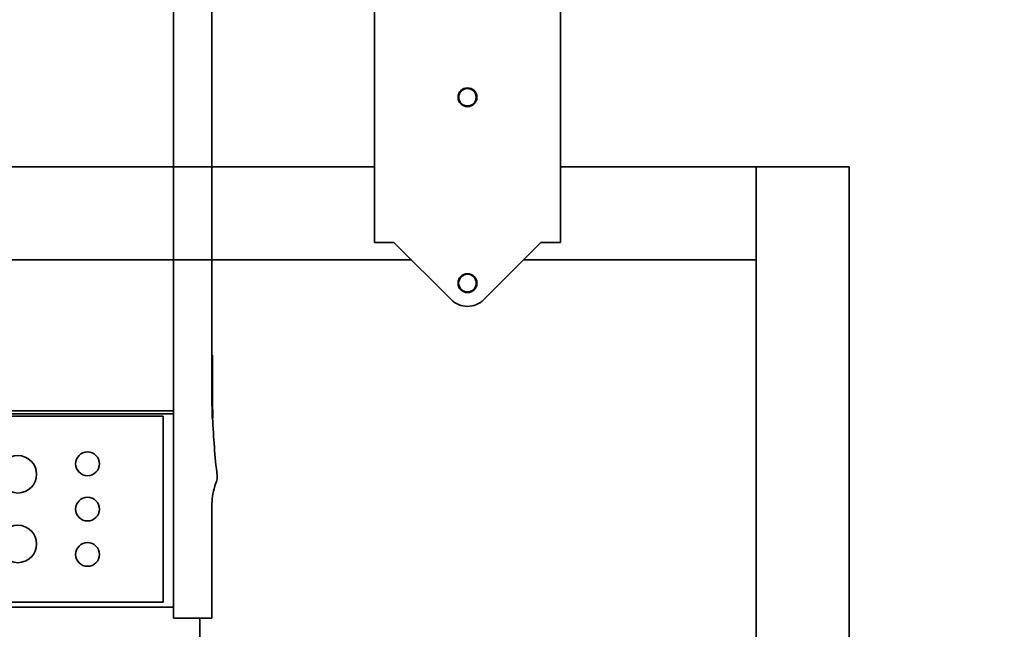
# Model space of a CAD drawing. Extents: x 789 to 2904, y -1572 to 1679.
# Drawn here: x 2451 to 2472, y -1419 to -1406 of the extents above; entities that cross this region are included whole.
import ezdxf

# ---------------------------------------------------------------- set-up
doc = ezdxf.new("R2010")
doc.units = 0
doc.header["$MEASUREMENT"] = 0
doc.layers.get('Defpoints').update_dxf_attribs({"linetype": 'CONTINUOUS'})
doc.layers.add('Dimension', color=1, linetype='CONTINUOUS')
doc.layers.add('Preliminary', color=7, linetype='CONTINUOUS')
doc.layers.add('Visible Edges(Pearson)', color=7, linetype='CONTINUOUS', lineweight=35)
doc.styles.add('CONVERTER_1', font='simplex.shx', dxfattribs={"width": 0.95})
doc.styles.add('Text1', font='arial.ttf', dxfattribs={"width": 0.95})
doc.dimstyles.new('ACAD DIMS$0', dxfattribs={"dimtxt": 3, "dimasz": 1.5, "dimexe": 1.5, "dimexo": 1.5, "dimgap": 0.09, "dimtad": 0, "dimtih": 1, "dimtoh": 1, "dimdec": 3, "dimzin": 12, "dimdsep": 46, "dimlunit": 4, "dimtxsty": 'CONVERTER_1', "dimcen": 0.09, "dimclrd": 1, "dimclre": 1, "dimclrt": 256, "dimadec": 0, "dimazin": 0, "dimtfac": 1, "dimtdec": 3, "dimtofl": 0, "dimtmove": 0, "dimatfit": 3, "dimfxl": 1, "dimfrac": 2, "dimtolj": 1, "dimtzin": 0, "dimarcsym": 0})

# ---------------------------------------------------------------- blocks, each defined once
blk = doc.blocks.new('*D43')
at = {"layer": 'Defpoints', "color": 0, "transparency": 16777216}
for p in [(2457.238, -1390.24), (2497.144, -1390.24), (2413.669, -1453.346)]:
    blk.add_point(p, dxfattribs=at)
at = {"layer": 'Dimension', "color": 1, "linetype": 'ByBlock', "lineweight": -2, "transparency": 16777216}
for p, q in [((2458.739, -1390.24), (2498.644, -1390.24)), ((2497.144, -1391.741), (2497.144, -1422.735)), ((2497.144, -1451.845), (2497.144, -1426.552)), ((2415.169, -1453.346), (2498.644, -1453.346))]:
    blk.add_line(p, q, dxfattribs=at)
at = {"layer": 'Dimension', "color": 1, "transparency": 16777216}
for points in [[(2496.894, -1391.741), (2497.394, -1391.741), (2497.144, -1390.24)], [(2496.894, -1451.845), (2497.394, -1451.845), (2497.144, -1453.346)]]:
    blk.add_solid(points, dxfattribs=at)
at = {"layer": 'Dimension', "color": 7, "transparency": 16777216, "attachment_point": 5, "style": 'Text1'}
for s, insert, char_height in [('\\A1;5\'-3"', (2497.144, -1423.787), 1.5005), ('\\A1;[1603mm]', (2497.144, -1425.695), 1.50045)]:
    blk.add_mtext(s, dxfattribs=dict(at, insert=insert, char_height=char_height))
blk = doc.blocks.new('RH GLUE TANK')
at = {"layer": 'Visible Edges(Pearson)'}
for p, q in [((3052.283, -1753.821), (3052.283, -1770.544)), ((3053.11, -1753.821), (3053.11, -1765.544)), ((3053.12, -1764.879), (3053.11, -1764.879)), ((3053.12, -1764.879), (3053.12, -1765.544)), ((3053.121, -1765.722), (3053.121, -1765.722)), ((3053.121, -1765.722), (3053.121, -1765.722)), ((3053.121, -1765.722), (3053.121, -1765.722)), ((3053.121, -1765.722), (3053.121, -1765.722)), ((3053.121, -1765.722), (3053.121, -1765.722)), ((3053.121, -1765.722), (3053.121, -1765.722)), ((3053.121, -1765.722), (3053.121, -1765.722)), ((3053.121, -1765.722), (3053.121, -1765.722)), ((3053.121, -1765.732), (3053.121, -1765.732)), ((3053.121, -1765.732), (3053.121, -1765.732)), ((3053.121, -1765.732), (3053.121, -1765.732)), ((3053.121, -1765.732), (3053.121, -1765.732)), ((3053.121, -1765.737), (3053.121, -1765.737)), ((3053.122, -1765.825), (3053.122, -1765.825)), ((3053.122, -1765.855), (3053.122, -1765.855)), ((3053.122, -1765.863), (3053.122, -1765.863)), ((3053.122, -1765.866), (3053.122, -1765.866)), ((3053.122, -1765.866), (3053.122, -1765.867)), ((3053.122, -1765.867), (3053.122, -1765.867)), ((3053.122, -1765.869), (3053.122, -1765.869)), ((3053.122, -1765.869), (3053.122, -1765.869)), ((3053.123, -1765.893), (3053.122, -1765.893)), ((3053.123, -1765.893), (3053.123, -1765.893)), ((3052.283, -1766.081), (3040.477, -1766.081)), ((3053.125, -1766.049), (3053.125, -1766.049)), ((3053.125, -1766.049), (3053.125, -1766.049)), ((3053.125, -1766.096), (3053.125, -1766.096)), ((3053.125, -1766.099), (3053.125, -1766.099)), ((3053.126, -1766.08), (3053.126, -1766.08)), ((3053.126, -1766.084), (3053.126, -1766.084)), ((3053.127, -1766.099), (3053.126, -1766.099)), ((3040.477, -1766.144), (3052.283, -1766.144)), ((3052.057, -1766.195), (3044.307, -1766.195)), ((3052.057, -1770.195), (3052.057, -1766.195)), ((3053.124, -1766.226), (3053.114, -1766.226)), ((3053.127, -1766.235), (3053.117, -1766.235)), ((3053.128, -1766.235), (3053.118, -1766.235)), ((3053.124, -1766.226), (3053.125, -1766.226)), ((3053.125, -1766.226), (3053.125, -1766.226)), ((3053.125, -1766.226), (3053.126, -1766.226)), ((3053.126, -1766.226), (3053.126, -1766.226)), ((3053.126, -1766.226), (3053.126, -1766.226)), ((3053.127, -1766.226), (3053.127, -1766.226)), ((3053.127, -1766.226), (3053.128, -1766.226)), ((3053.127, -1766.235), (3053.127, -1766.235)), ((3053.128, -1766.226), (3053.129, -1766.226)), ((3053.128, -1766.226), (3053.128, -1766.226)), ((3053.128, -1766.235), (3053.128, -1766.235)), ((3053.129, -1766.235), (3053.128, -1766.235)), ((3053.13, -1766.235), (3053.129, -1766.235)), ((3053.129, -1766.235), (3053.129, -1766.235)), ((3053.13, -1766.226), (3053.13, -1766.226)), ((3053.13, -1766.226), (3053.131, -1766.226)), ((3053.13, -1766.235), (3053.13, -1766.235)), ((3053.131, -1766.226), (3053.131, -1766.226)), ((3053.131, -1766.226), (3053.131, -1766.226)), ((3053.11, -1768.046), (3053.11, -1770.544)), ((3040.477, -1770.305), (3052.283, -1770.305)), ((3052.283, -1770.305), (3040.597, -1770.305)), ((3044.307, -1770.195), (3052.057, -1770.195)), ((3052.86, -1770.544), (3052.283, -1770.544)), ((3052.847, -1773.345), (3052.847, -1770.544)), ((3052.86, -1770.544), (3053.11, -1770.544))]:
    blk.add_line(p, q, dxfattribs=at)
for centre, radius in [((3050.432, -1767.22), 0.255), ((3048.932, -1767.445), 0.403), ((3050.432, -1768.195), 0.255), ((3048.932, -1768.945), 0.403), ((3050.432, -1769.17), 0.255)]:
    blk.add_circle(centre, radius, dxfattribs=at)
blk.add_arc((3052.975, -1767.507), 0.25, 338.2131, 6.6933, dxfattribs=at)
for centre, major_axis, ratio, start_param, end_param in [((3086.008, -1765.54), (-32.888, 0), 0.977965, 0.00596, 0.007857), ((3053.122, -1765.874), (0.001, -0.0833), 0.003196, 4.596119, 4.948604)]:
    blk.add_ellipse(centre, major_axis=major_axis, ratio=ratio, start_param=start_param, end_param=end_param, dxfattribs=at)
for points, knots in [([(3053.111, -1765.9), (3053.111, -1765.867), (3053.111, -1765.834), (3053.111, -1765.803), (3053.111, -1765.771), (3053.11, -1765.74), (3053.11, -1765.71), (3053.11, -1765.68), (3053.11, -1765.651), (3053.11, -1765.623), (3053.11, -1765.596), (3053.11, -1765.569), (3053.11, -1765.544)], [0, 0, 0, 0, 0.002459611, 0.002459611, 0.002459611, 0.004919222, 0.004919222, 0.004919222, 0.007378832, 0.007378832, 0.007378832, 0.009838443, 0.009838443, 0.009838443, 0.009838443]), ([(3053.12, -1765.544), (3053.12, -1765.579), (3053.12, -1765.615), (3053.12, -1765.686), (3053.121, -1765.721), (3053.121, -1765.757)], [-0.5523444, -0.5523444, -0.5523444, -0.5523444, -0.2761727, -0.2761727, -0.000001, -0.000001, -0.000001, -0.000001]), ([(3053.12, -1765.544), (3053.12, -1765.594), (3053.12, -1765.65), (3053.121, -1765.771), (3053.121, -1765.834), (3053.121, -1765.9)], [0, 0, 0, 0, 0.4969878, 0.4969878, 0.9970768, 0.9970768, 0.9970768, 0.9970768]), ([(3053.121, -1765.9), (3053.121, -1765.867), (3053.121, -1765.834), (3053.121, -1765.803), (3053.121, -1765.787), (3053.121, -1765.771), (3053.121, -1765.756), (3053.121, -1765.74), (3053.12, -1765.725), (3053.12, -1765.71), (3053.12, -1765.679), (3053.12, -1765.65), (3053.12, -1765.623), (3053.12, -1765.595), (3053.12, -1765.569), (3053.12, -1765.544)], [0, 0, 0, 0, 0.002464058, 0.002464058, 0.002464058, 0.003696087, 0.003696087, 0.003696087, 0.004928115, 0.004928115, 0.004928115, 0.007392173, 0.007392173, 0.007392173, 0.009856231, 0.009856231, 0.009856231, 0.009856231]), ([(3053.114, -1766.226), (3053.114, -1766.202), (3053.113, -1766.178), (3053.113, -1766.152), (3053.113, -1766.126), (3053.113, -1766.099), (3053.112, -1766.072), (3053.112, -1766.058), (3053.112, -1766.044), (3053.112, -1766.03), (3053.112, -1766.016), (3053.112, -1766.001), (3053.112, -1765.987), (3053.111, -1765.958), (3053.111, -1765.929), (3053.111, -1765.9)], [0, 0, 0, 0, 0.002248292, 0.002248292, 0.002248292, 0.004496584, 0.004496584, 0.004496584, 0.005620729, 0.005620729, 0.005620729, 0.006744875, 0.006744875, 0.006744875, 0.008993167, 0.008993167, 0.008993167, 0.008993167]), ([(3053.121, -1765.722), (3053.121, -1765.722), (3053.121, -1765.723), (3053.121, -1765.726), (3053.121, -1765.728), (3053.121, -1765.731), (3053.121, -1765.737), (3053.121, -1765.739), (3053.121, -1765.743), (3053.121, -1765.746), (3053.121, -1765.75), (3053.121, -1765.754), (3053.121, -1765.758), (3053.121, -1765.767), (3053.121, -1765.778), (3053.121, -1765.79), (3053.121, -1765.802), (3053.121, -1765.816), (3053.121, -1765.83), (3053.121, -1765.845), (3053.121, -1765.86), (3053.122, -1765.875), (3053.122, -1765.905), (3053.122, -1765.938), (3053.123, -1765.97)], [0.000062973, 0.000062973, 0.000062973, 0.000062973, 0.001238028, 0.001238028, 0.001238028, 0.002476056, 0.002476056, 0.002476056, 0.00309507, 0.00309507, 0.00309507, 0.003714084, 0.003714084, 0.003714084, 0.004952111, 0.004952111, 0.004952111, 0.006190139, 0.006190139, 0.006190139, 0.007428167, 0.007428167, 0.007428167, 0.009904223, 0.009904223, 0.009904223, 0.009904223]), ([(3053.121, -1765.763), (3053.121, -1765.755), (3053.121, -1765.749), (3053.121, -1765.737), (3053.121, -1765.733), (3053.121, -1765.724), (3053.121, -1765.722), (3053.121, -1765.722)], [0, 0, 0, 0, 0.0849457, 0.0849457, 0.1798594, 0.1798594, 0.3571107, 0.3571107, 0.3571107, 0.3571107]), ([(3053.122, -1765.867), (3053.122, -1765.843), (3053.121, -1765.819), (3053.121, -1765.771), (3053.121, -1765.747), (3053.121, -1765.722)], [-0.3751987, -0.3751987, -0.3751987, -0.3751987, -0.1875998, -0.1875998, -0.000001, -0.000001, -0.000001, -0.000001]), ([(3053.121, -1765.722), (3053.121, -1765.729), (3053.121, -1765.737), (3053.121, -1765.749), (3053.121, -1765.754), (3053.121, -1765.761), (3053.121, -1765.768), (3053.121, -1765.776), (3053.121, -1765.784), (3053.121, -1765.793)], [0, 0, 0, 0, 0.001564535, 0.001564535, 0.001564535, 0.002346802, 0.002346802, 0.002346802, 0.00312907, 0.00312907, 0.00312907, 0.00312907]), ([(3053.121, -1765.722), (3053.121, -1765.722), (3053.121, -1765.724), (3053.121, -1765.728), (3053.121, -1765.73), (3053.121, -1765.733), (3053.121, -1765.736), (3053.121, -1765.739), (3053.121, -1765.743), (3053.121, -1765.747), (3053.121, -1765.751), (3053.121, -1765.756), (3053.121, -1765.761), (3053.121, -1765.766), (3053.121, -1765.771), (3053.121, -1765.777), (3053.121, -1765.788), (3053.121, -1765.801), (3053.121, -1765.814)], [0.000023489, 0.000023489, 0.000023489, 0.000023489, 0.001133142, 0.001133142, 0.001133142, 0.001699713, 0.001699713, 0.001699713, 0.002266284, 0.002266284, 0.002266284, 0.002832855, 0.002832855, 0.002832855, 0.003399426, 0.003399426, 0.003399426, 0.004532568, 0.004532568, 0.004532568, 0.004532568]), ([(3053.121, -1765.757), (3053.121, -1765.75), (3053.121, -1765.745), (3053.121, -1765.74), (3053.121, -1765.736), (3053.121, -1765.732), (3053.121, -1765.729), (3053.121, -1765.727), (3053.121, -1765.725), (3053.121, -1765.724), (3053.121, -1765.723), (3053.121, -1765.722), (3053.121, -1765.722)], [0, 0, 0, 0, 0.000630811, 0.000630811, 0.000630811, 0.001261622, 0.001261622, 0.001261622, 0.001892433, 0.001892433, 0.001892433, 0.002520078, 0.002520078, 0.002520078, 0.002520078]), ([(3053.121, -1765.722), (3053.121, -1765.722), (3053.121, -1765.724), (3053.121, -1765.732), (3053.121, -1765.737), (3053.121, -1765.756), (3053.121, -1765.771), (3053.122, -1765.81), (3053.122, -1765.833), (3053.123, -1765.892), (3053.123, -1765.931), (3053.124, -1765.97)], [0.00615, 0.00615, 0.00615, 0.00615, 0.1651059, 0.1651059, 0.3056069, 0.3056069, 0.502753, 0.502753, 0.7050128, 0.7050128, 0.994915, 0.994915, 0.994915, 0.994915]), ([(3053.121, -1765.763), (3053.121, -1765.755), (3053.121, -1765.749), (3053.121, -1765.737), (3053.121, -1765.733), (3053.121, -1765.724), (3053.121, -1765.722), (3053.121, -1765.722)], [0, 0, 0, 0, 0.085128, 0.085128, 0.180131, 0.180131, 0.3576248, 0.3576248, 0.3576248, 0.3576248]), ([(3053.122, -1765.816), (3053.122, -1765.808), (3053.122, -1765.8), (3053.121, -1765.785), (3053.121, -1765.778), (3053.121, -1765.761), (3053.121, -1765.753), (3053.121, -1765.738), (3053.121, -1765.732), (3053.121, -1765.724), (3053.121, -1765.723), (3053.121, -1765.722)], [0, 0, 0, 0, 0.0618805, 0.0618805, 0.1193087, 0.1193087, 0.207237, 0.207237, 0.3056553, 0.3056553, 0.4127779, 0.4127779, 0.4127779, 0.4127779]), ([(3053.121, -1765.722), (3053.121, -1765.722), (3053.121, -1765.723), (3053.121, -1765.726), (3053.121, -1765.728), (3053.121, -1765.732), (3053.121, -1765.737)], [0, 0, 0, 0, 0.000943122, 0.000943122, 0.000943122, 0.001886243, 0.001886243, 0.001886243, 0.001886243]), ([(3053.121, -1765.749), (3053.121, -1765.739), (3053.121, -1765.732), (3053.121, -1765.724), (3053.121, -1765.723), (3053.121, -1765.722)], [0, 0, 0, 0, 0.1391407, 0.1391407, 0.2771298, 0.2771298, 0.2771298, 0.2771298]), ([(3053.121, -1765.722), (3053.121, -1765.722), (3053.121, -1765.725), (3053.121, -1765.734), (3053.121, -1765.742), (3053.121, -1765.765), (3053.121, -1765.779), (3053.121, -1765.807), (3053.122, -1765.817), (3053.122, -1765.84), (3053.122, -1765.852), (3053.122, -1765.865)], [0.0015613, 0.0015613, 0.0015613, 0.0015613, 0.1773748, 0.1773748, 0.3628513, 0.3628513, 0.5413957, 0.5413957, 0.6333048, 0.6333048, 0.7314488, 0.7314488, 0.7314488, 0.7314488]), ([(3053.121, -1765.737), (3053.121, -1765.739), (3053.121, -1765.741), (3053.121, -1765.747), (3053.121, -1765.751), (3053.121, -1765.754)], [0, 0, 0, 0, 0.04304875, 0.04304875, 0.08763972, 0.08763972, 0.08763972, 0.08763972]), ([(3053.122, -1765.837), (3053.122, -1765.828), (3053.122, -1765.82), (3053.122, -1765.811), (3053.121, -1765.803), (3053.121, -1765.794), (3053.121, -1765.787), (3053.121, -1765.779), (3053.121, -1765.772), (3053.121, -1765.765), (3053.121, -1765.759), (3053.121, -1765.754), (3053.121, -1765.749)], [0, 0, 0, 0, 0.000660331, 0.000660331, 0.000660331, 0.001320662, 0.001320662, 0.001320662, 0.001980993, 0.001980993, 0.001980993, 0.002641324, 0.002641324, 0.002641324, 0.002641324]), ([(3053.122, -1765.866), (3053.122, -1765.847), (3053.121, -1765.828), (3053.121, -1765.81), (3053.121, -1765.802), (3053.121, -1765.793), (3053.121, -1765.785), (3053.121, -1765.777), (3053.121, -1765.769), (3053.121, -1765.763)], [0, 0, 0, 0, 0.001430088, 0.001430088, 0.001430088, 0.002145133, 0.002145133, 0.002145133, 0.002860177, 0.002860177, 0.002860177, 0.002860177]), ([(3053.122, -1765.866), (3053.122, -1765.847), (3053.122, -1765.828), (3053.122, -1765.802), (3053.121, -1765.793), (3053.121, -1765.777), (3053.121, -1765.769), (3053.121, -1765.763)], [0, 0, 0, 0, 0.1417545, 0.1417545, 0.212766, 0.212766, 0.2849731, 0.2849731, 0.2849731, 0.2849731]), ([(3053.121, -1765.814), (3053.122, -1765.838), (3053.122, -1765.865), (3053.122, -1765.92), (3053.123, -1765.948), (3053.123, -1765.973)], [0, 0, 0, 0, 0.2100344, 0.2100344, 0.4357431, 0.4357431, 0.4357431, 0.4357431]), ([(3053.122, -1765.869), (3053.122, -1765.859), (3053.122, -1765.853), (3053.121, -1765.845), (3053.121, -1765.843), (3053.121, -1765.84), (3053.121, -1765.839), (3053.121, -1765.837), (3053.121, -1765.836), (3053.121, -1765.834), (3053.121, -1765.834), (3053.121, -1765.833)], [0, 0, 0, 0, 0.0699559, 0.0699559, 0.10458, 0.10458, 0.1361283, 0.1361283, 0.1677205, 0.1677205, 0.2309523, 0.2309523, 0.2309523, 0.2309523]), ([(3053.121, -1765.833), (3053.121, -1765.833), (3053.121, -1765.833), (3053.121, -1765.835), (3053.121, -1765.836), (3053.121, -1765.837), (3053.121, -1765.84), (3053.121, -1765.843), (3053.121, -1765.846), (3053.121, -1765.85), (3053.122, -1765.854), (3053.122, -1765.858), (3053.122, -1765.862)], [0, 0, 0, 0, 0.000371625, 0.000371625, 0.000371625, 0.00074325, 0.00074325, 0.00074325, 0.001114875, 0.001114875, 0.001114875, 0.0014865, 0.0014865, 0.0014865, 0.0014865]), ([(3053.121, -1765.9), (3053.121, -1765.929), (3053.121, -1765.959), (3053.122, -1765.988), (3053.122, -1766.002), (3053.122, -1766.017), (3053.122, -1766.031), (3053.122, -1766.045), (3053.122, -1766.059), (3053.122, -1766.072), (3053.123, -1766.1), (3053.123, -1766.126), (3053.123, -1766.152), (3053.123, -1766.178), (3053.124, -1766.202), (3053.124, -1766.226)], [0, 0, 0, 0, 0.002246165, 0.002246165, 0.002246165, 0.003369247, 0.003369247, 0.003369247, 0.00449233, 0.00449233, 0.00449233, 0.006738495, 0.006738495, 0.006738495, 0.00898466, 0.00898466, 0.00898466, 0.00898466]), ([(3053.125, -1766.226), (3053.124, -1766.202), (3053.124, -1766.178), (3053.124, -1766.152), (3053.123, -1766.126), (3053.123, -1766.1), (3053.123, -1766.072), (3053.123, -1766.058), (3053.122, -1766.044), (3053.122, -1766.03), (3053.122, -1766.016), (3053.122, -1766.001), (3053.122, -1765.987), (3053.122, -1765.958), (3053.121, -1765.929), (3053.121, -1765.9)], [0, 0, 0, 0, 0.002251099, 0.002251099, 0.002251099, 0.004502197, 0.004502197, 0.004502197, 0.005627747, 0.005627747, 0.005627747, 0.006753296, 0.006753296, 0.006753296, 0.009004395, 0.009004395, 0.009004395, 0.009004395]), ([(3053.122, -1765.859), (3053.122, -1765.856), (3053.122, -1765.854), (3053.122, -1765.851), (3053.122, -1765.849), (3053.122, -1765.846), (3053.122, -1765.844), (3053.122, -1765.839), (3053.122, -1765.835), (3053.122, -1765.832), (3053.122, -1765.829), (3053.122, -1765.826), (3053.122, -1765.825), (3053.122, -1765.823), (3053.122, -1765.822), (3053.122, -1765.822)], [0, 0, 0, 0, 0.000203671, 0.000203671, 0.000203671, 0.000407342, 0.000407342, 0.000407342, 0.000814683, 0.000814683, 0.000814683, 0.001222025, 0.001222025, 0.001222025, 0.001629366, 0.001629366, 0.001629366, 0.001629366]), ([(3053.122, -1765.822), (3053.122, -1765.822), (3053.122, -1765.822), (3053.122, -1765.823), (3053.122, -1765.823), (3053.122, -1765.823), (3053.122, -1765.824), (3053.122, -1765.824), (3053.122, -1765.824), (3053.122, -1765.825)], [0, 0, 0, 0, 0.0001290097, 0.0001290097, 0.0001290097, 0.0002695358, 0.0002695358, 0.0002695358, 0.0004107161, 0.0004107161, 0.0004107161, 0.0004107161]), ([(3053.122, -1765.825), (3053.122, -1765.826), (3053.122, -1765.828), (3053.122, -1765.832), (3053.122, -1765.834), (3053.122, -1765.84), (3053.122, -1765.843), (3053.122, -1765.85), (3053.122, -1765.854), (3053.122, -1765.857)], [0, 0, 0, 0, 0.0300846, 0.0300846, 0.0584698, 0.0584698, 0.088001, 0.088001, 0.1174235, 0.1174235, 0.1174235, 0.1174235]), ([(3053.122, -1765.863), (3053.122, -1765.858), (3053.122, -1765.853), (3053.122, -1765.845), (3053.122, -1765.842), (3053.122, -1765.838), (3053.122, -1765.837), (3053.122, -1765.834), (3053.122, -1765.833), (3053.122, -1765.831), (3053.122, -1765.831), (3053.122, -1765.83)], [0, 0, 0, 0, 0.0373391, 0.0373391, 0.075207, 0.075207, 0.1032505, 0.1032505, 0.1287906, 0.1287906, 0.1897318, 0.1897318, 0.1897318, 0.1897318]), ([(3053.122, -1765.83), (3053.122, -1765.83), (3053.122, -1765.831), (3053.122, -1765.834), (3053.122, -1765.837), (3053.122, -1765.846), (3053.122, -1765.855), (3053.122, -1765.866)], [0, 0, 0, 0, 0.0465546, 0.0465546, 0.0939221, 0.0939221, 0.1734725, 0.1734725, 0.1734725, 0.1734725]), ([(3053.123, -1765.893), (3053.123, -1765.875), (3053.122, -1765.861), (3053.122, -1765.846), (3053.122, -1765.842), (3053.122, -1765.835), (3053.122, -1765.833), (3053.122, -1765.831), (3053.122, -1765.83), (3053.122, -1765.83)], [0, 0, 0, 0, 0.1400498, 0.1400498, 0.2088612, 0.2088612, 0.2705951, 0.2705951, 0.3349583, 0.3349583, 0.3349583, 0.3349583]), ([(3053.122, -1765.83), (3053.122, -1765.831), (3053.122, -1765.831), (3053.122, -1765.832), (3053.122, -1765.833), (3053.122, -1765.834), (3053.122, -1765.835), (3053.122, -1765.836), (3053.122, -1765.837), (3053.122, -1765.84), (3053.122, -1765.842), (3053.122, -1765.847), (3053.122, -1765.851), (3053.122, -1765.855)], [0, 0, 0, 0, 0.0322113, 0.0322113, 0.0604247, 0.0604247, 0.0820475, 0.0820475, 0.1044318, 0.1044318, 0.137263, 0.137263, 0.1762679, 0.1762679, 0.1762679, 0.1762679]), ([(3053.122, -1765.869), (3053.122, -1765.86), (3053.122, -1765.853), (3053.122, -1765.845), (3053.122, -1765.843), (3053.122, -1765.84), (3053.122, -1765.839), (3053.122, -1765.837), (3053.122, -1765.836), (3053.122, -1765.834), (3053.122, -1765.834), (3053.122, -1765.833)], [0, 0, 0, 0, 0.0696549, 0.0696549, 0.1043989, 0.1043989, 0.1360004, 0.1360004, 0.1675788, 0.1675788, 0.2306698, 0.2306698, 0.2306698, 0.2306698]), ([(3053.122, -1765.833), (3053.122, -1765.833), (3053.122, -1765.834), (3053.122, -1765.836), (3053.122, -1765.838), (3053.122, -1765.842), (3053.122, -1765.845), (3053.122, -1765.853), (3053.122, -1765.857), (3053.122, -1765.862)], [0, 0, 0, 0, 0.0447863, 0.0447863, 0.0862639, 0.0862639, 0.1248475, 0.1248475, 0.1647847, 0.1647847, 0.1647847, 0.1647847]), ([(3053.122, -1765.855), (3053.122, -1765.86), (3053.123, -1765.866), (3053.123, -1765.877), (3053.123, -1765.882), (3053.123, -1765.888)], [0, 0, 0, 0, 0.04055582, 0.04055582, 0.08191731, 0.08191731, 0.08191731, 0.08191731]), ([(3053.122, -1765.891), (3053.122, -1765.889), (3053.122, -1765.888), (3053.122, -1765.885), (3053.122, -1765.883), (3053.122, -1765.881), (3053.122, -1765.878), (3053.122, -1765.873), (3053.122, -1765.866), (3053.122, -1765.859)], [0, 0, 0, 0, 0.000258034, 0.000258034, 0.000258034, 0.000516067, 0.000516067, 0.000516067, 0.001032134, 0.001032134, 0.001032134, 0.001032134]), ([(3053.122, -1765.862), (3053.122, -1765.875), (3053.122, -1765.892), (3053.122, -1765.932), (3053.123, -1765.952), (3053.123, -1765.968)], [0, 0, 0, 0, 0.1094048, 0.1094048, 0.1957051, 0.1957051, 0.1957051, 0.1957051]), ([(3053.122, -1765.862), (3053.122, -1765.875), (3053.123, -1765.892), (3053.123, -1765.932), (3053.124, -1765.952), (3053.124, -1765.968)], [0, 0, 0, 0, 0.1094614, 0.1094614, 0.1957199, 0.1957199, 0.1957199, 0.1957199]), ([(3053.123, -1765.972), (3053.123, -1765.96), (3053.123, -1765.935), (3053.122, -1765.897), (3053.122, -1765.878), (3053.122, -1765.863)], [0, 0, 0, 0, 0.094693, 0.094693, 0.2104783, 0.2104783, 0.2104783, 0.2104783]), ([(3053.123, -1765.976), (3053.123, -1765.958), (3053.123, -1765.939), (3053.122, -1765.921), (3053.122, -1765.903), (3053.122, -1765.884), (3053.122, -1765.866)], [0, 0, 0, 0, 0.001410599, 0.001410599, 0.001410599, 0.002821199, 0.002821199, 0.002821199, 0.002821199]), ([(3053.123, -1765.961), (3053.123, -1765.943), (3053.122, -1765.925), (3053.122, -1765.901), (3053.122, -1765.894), (3053.122, -1765.882), (3053.122, -1765.877), (3053.122, -1765.869), (3053.122, -1765.866), (3053.122, -1765.866)], [0, 0, 0, 0, 0.138203, 0.138203, 0.2054889, 0.2054889, 0.2830775, 0.2830775, 0.388072, 0.388072, 0.388072, 0.388072]), ([(3053.122, -1765.866), (3053.122, -1765.866), (3053.122, -1765.866), (3053.122, -1765.866), (3053.122, -1765.866), (3053.122, -1765.866), (3053.122, -1765.866), (3053.122, -1765.866), (3053.122, -1765.866), (3053.122, -1765.866)], [0, 0, 0, 0, 0.0001068319, 0.0001068319, 0.0001068319, 0.0002136665, 0.0002136665, 0.0002136665, 0.0004065865, 0.0004065865, 0.0004065865, 0.0004065865]), ([(3053.122, -1765.866), (3053.122, -1765.881), (3053.122, -1765.899), (3053.123, -1765.939), (3053.123, -1765.962), (3053.123, -1765.978)], [0, 0, 0, 0, 0.121357, 0.121357, 0.2193368, 0.2193368, 0.2193368, 0.2193368]), ([(3053.124, -1765.976), (3053.124, -1765.958), (3053.124, -1765.939), (3053.123, -1765.903), (3053.123, -1765.884), (3053.122, -1765.866)], [0, 0, 0, 0, 0.1387595, 0.1387595, 0.2768519, 0.2768519, 0.2768519, 0.2768519]), ([(3053.123, -1765.963), (3053.123, -1765.948), (3053.122, -1765.931), (3053.122, -1765.899), (3053.122, -1765.882), (3053.122, -1765.869)], [0, 0, 0, 0, 0.112531, 0.112531, 0.2348269, 0.2348269, 0.2348269, 0.2348269]), ([(3053.124, -1765.963), (3053.124, -1765.948), (3053.123, -1765.931), (3053.123, -1765.899), (3053.123, -1765.882), (3053.122, -1765.869)], [0, 0, 0, 0, 0.1139906, 0.1139906, 0.2385426, 0.2385426, 0.2385426, 0.2385426]), ([(3053.123, -1765.926), (3053.123, -1765.921), (3053.123, -1765.915), (3053.123, -1765.903), (3053.123, -1765.897), (3053.122, -1765.891)], [0, 0, 0, 0, 0.0909799, 0.0909799, 0.1907313, 0.1907313, 0.1907313, 0.1907313]), ([(3053.122, -1765.894), (3053.122, -1765.901), (3053.123, -1765.908), (3053.123, -1765.914), (3053.123, -1765.921), (3053.123, -1765.928), (3053.123, -1765.934), (3053.123, -1765.94), (3053.123, -1765.946), (3053.123, -1765.952), (3053.123, -1765.958), (3053.123, -1765.963), (3053.124, -1765.968), (3053.124, -1765.978), (3053.124, -1765.986), (3053.124, -1765.993), (3053.124, -1766), (3053.124, -1766.007), (3053.124, -1766.013)], [0, 0, 0, 0, 0.000523496, 0.000523496, 0.000523496, 0.001046992, 0.001046992, 0.001046992, 0.001570489, 0.001570489, 0.001570489, 0.002093985, 0.002093985, 0.002093985, 0.003140977, 0.003140977, 0.003140977, 0.00418797, 0.00418797, 0.00418797, 0.00418797]), ([(3053.125, -1766.052), (3053.125, -1766.037), (3053.125, -1766.022), (3053.124, -1765.996), (3053.124, -1765.985), (3053.123, -1765.953), (3053.123, -1765.938), (3053.123, -1765.926)], [0, 0, 0, 0, 0.1143208, 0.1143208, 0.2191253, 0.2191253, 0.4378121, 0.4378121, 0.4378121, 0.4378121]), ([(3053.125, -1766.099), (3053.124, -1766.083), (3053.124, -1766.059), (3053.123, -1766.01), (3053.123, -1765.985), (3053.123, -1765.963)], [0, 0, 0, 0, 0.1385772, 0.1385772, 0.2528991, 0.2528991, 0.2528991, 0.2528991]), ([(3053.123, -1765.968), (3053.123, -1765.987), (3053.123, -1766.009), (3053.124, -1766.054), (3053.124, -1766.074), (3053.124, -1766.089)], [0, 0, 0, 0, 0.1499833, 0.1499833, 0.3470873, 0.3470873, 0.3470873, 0.3470873]), ([(3053.123, -1765.97), (3053.123, -1765.99), (3053.123, -1766.01), (3053.123, -1766.03), (3053.124, -1766.05), (3053.124, -1766.071), (3053.124, -1766.091)], [0, 0, 0, 0, 0.001553329, 0.001553329, 0.001553329, 0.003106659, 0.003106659, 0.003106659, 0.003106659]), ([(3053.125, -1766.096), (3053.125, -1766.079), (3053.125, -1766.057), (3053.124, -1766.015), (3053.124, -1765.992), (3053.123, -1765.972)], [0, 0, 0, 0, 0.1406252, 0.1406252, 0.2699496, 0.2699496, 0.2699496, 0.2699496]), ([(3053.123, -1765.973), (3053.124, -1765.994), (3053.124, -1766.017), (3053.125, -1766.065), (3053.125, -1766.089), (3053.126, -1766.112)], [0, 0, 0, 0, 0.1640888, 0.1640888, 0.3168924, 0.3168924, 0.3168924, 0.3168924]), ([(3053.127, -1766.235), (3053.127, -1766.235), (3053.127, -1766.234), (3053.127, -1766.232), (3053.127, -1766.23), (3053.127, -1766.229), (3053.127, -1766.227), (3053.127, -1766.225), (3053.127, -1766.222), (3053.127, -1766.219), (3053.127, -1766.213), (3053.127, -1766.205), (3053.126, -1766.196), (3053.126, -1766.191), (3053.126, -1766.185), (3053.126, -1766.18), (3053.126, -1766.174), (3053.126, -1766.168), (3053.126, -1766.161), (3053.126, -1766.148), (3053.125, -1766.134), (3053.125, -1766.119), (3053.125, -1766.104), (3053.125, -1766.089), (3053.124, -1766.073), (3053.124, -1766.057), (3053.124, -1766.041), (3053.124, -1766.025), (3053.123, -1766.009), (3053.123, -1765.992), (3053.123, -1765.976)], [0, 0, 0, 0, 0.00127311, 0.00127311, 0.00127311, 0.00190967, 0.00190967, 0.00190967, 0.00254622, 0.00254622, 0.00254622, 0.00381934, 0.00381934, 0.00381934, 0.00445589, 0.00445589, 0.00445589, 0.00509245, 0.00509245, 0.00509245, 0.00636556, 0.00636556, 0.00636556, 0.00763867, 0.00763867, 0.00763867, 0.00891178, 0.00891178, 0.00891178, 0.01018489, 0.01018489, 0.01018489, 0.01018489]), ([(3053.123, -1765.978), (3053.124, -1765.995), (3053.124, -1766.015), (3053.125, -1766.054), (3053.125, -1766.075), (3053.125, -1766.091)], [0, 0, 0, 0, 0.1402329, 0.1402329, 0.2931048, 0.2931048, 0.2931048, 0.2931048]), ([(3053.127, -1766.099), (3053.126, -1766.083), (3053.126, -1766.059), (3053.125, -1766.01), (3053.124, -1765.985), (3053.124, -1765.963)], [0, 0, 0, 0, 0.1385258, 0.1385258, 0.2525735, 0.2525735, 0.2525735, 0.2525735]), ([(3053.124, -1765.968), (3053.124, -1765.987), (3053.125, -1766.009), (3053.126, -1766.055), (3053.126, -1766.075), (3053.126, -1766.089)], [0, 0, 0, 0, 0.1497673, 0.1497673, 0.3515094, 0.3515094, 0.3515094, 0.3515094]), ([(3053.124, -1765.97), (3053.124, -1765.99), (3053.124, -1766.01), (3053.125, -1766.03), (3053.125, -1766.05), (3053.126, -1766.071), (3053.126, -1766.091)], [0, 0, 0, 0, 0.00155346, 0.00155346, 0.00155346, 0.00310692, 0.00310692, 0.00310692, 0.00310692]), ([(3053.13, -1766.235), (3053.13, -1766.235), (3053.13, -1766.234), (3053.13, -1766.232), (3053.13, -1766.23), (3053.13, -1766.229), (3053.13, -1766.227), (3053.13, -1766.225), (3053.13, -1766.222), (3053.13, -1766.219), (3053.13, -1766.213), (3053.129, -1766.205), (3053.129, -1766.196), (3053.129, -1766.191), (3053.129, -1766.185), (3053.129, -1766.18), (3053.129, -1766.174), (3053.128, -1766.168), (3053.128, -1766.161), (3053.128, -1766.148), (3053.128, -1766.134), (3053.127, -1766.119), (3053.127, -1766.104), (3053.127, -1766.089), (3053.126, -1766.073), (3053.126, -1766.057), (3053.125, -1766.041), (3053.125, -1766.025), (3053.125, -1766.009), (3053.124, -1765.992), (3053.124, -1765.976)], [0, 0, 0, 0, 0.00127373, 0.00127373, 0.00127373, 0.00191059, 0.00191059, 0.00191059, 0.00254745, 0.00254745, 0.00254745, 0.00382118, 0.00382118, 0.00382118, 0.00445804, 0.00445804, 0.00445804, 0.0050949, 0.0050949, 0.0050949, 0.00636863, 0.00636863, 0.00636863, 0.00764235, 0.00764235, 0.00764235, 0.00891608, 0.00891608, 0.00891608, 0.0101898, 0.0101898, 0.0101898, 0.0101898]), ([(3053.124, -1766.013), (3053.124, -1766.021), (3053.125, -1766.03), (3053.125, -1766.045), (3053.125, -1766.051), (3053.125, -1766.061), (3053.125, -1766.065), (3053.125, -1766.07), (3053.126, -1766.072), (3053.126, -1766.076), (3053.126, -1766.078), (3053.126, -1766.08)], [0, 0, 0, 0, 0.1593443, 0.1593443, 0.2802599, 0.2802599, 0.335833, 0.335833, 0.361429, 0.361429, 0.3869537, 0.3869537, 0.3869537, 0.3869537]), ([(3053.124, -1766.089), (3053.124, -1766.094), (3053.125, -1766.1), (3053.125, -1766.108), (3053.125, -1766.111), (3053.125, -1766.116), (3053.125, -1766.118), (3053.125, -1766.119)], [0, 0, 0, 0, 0.03863451, 0.03863451, 0.06249532, 0.06249532, 0.08185362, 0.08185362, 0.08185362, 0.08185362]), ([(3053.124, -1766.091), (3053.124, -1766.101), (3053.124, -1766.11), (3053.125, -1766.12), (3053.125, -1766.129), (3053.125, -1766.138), (3053.125, -1766.148), (3053.125, -1766.157), (3053.125, -1766.165), (3053.126, -1766.174), (3053.126, -1766.182), (3053.126, -1766.189), (3053.126, -1766.196)], [0, 0, 0, 0, 0.000729467, 0.000729467, 0.000729467, 0.001458934, 0.001458934, 0.001458934, 0.002188401, 0.002188401, 0.002188401, 0.002917867, 0.002917867, 0.002917867, 0.002917867]), ([(3053.126, -1766.084), (3053.126, -1766.078), (3053.125, -1766.072), (3053.125, -1766.066), (3053.125, -1766.06), (3053.125, -1766.054), (3053.125, -1766.049)], [0, 0, 0, 0, 0.0004590289, 0.0004590289, 0.0004590289, 0.0009180577, 0.0009180577, 0.0009180577, 0.0009180577]), ([(3053.125, -1766.059), (3053.125, -1766.069), (3053.125, -1766.08), (3053.126, -1766.101), (3053.126, -1766.112), (3053.126, -1766.123)], [0, 0, 0, 0, 0.0815807, 0.0815807, 0.1632072, 0.1632072, 0.1632072, 0.1632072]), ([(3053.125, -1766.091), (3053.126, -1766.103), (3053.126, -1766.111), (3053.126, -1766.118), (3053.126, -1766.12), (3053.126, -1766.123), (3053.126, -1766.124), (3053.126, -1766.125), (3053.126, -1766.126), (3053.126, -1766.127), (3053.126, -1766.127), (3053.126, -1766.128)], [0, 0, 0, 0, 0.0920785, 0.0920785, 0.1319148, 0.1319148, 0.1661266, 0.1661266, 0.2035777, 0.2035777, 0.2536509, 0.2536509, 0.2536509, 0.2536509]), ([(3053.126, -1766.128), (3053.126, -1766.127), (3053.126, -1766.127), (3053.126, -1766.124), (3053.126, -1766.121), (3053.126, -1766.113), (3053.126, -1766.106), (3053.125, -1766.096)], [0, 0, 0, 0, 0.0386194, 0.0386194, 0.0729659, 0.0729659, 0.1227184, 0.1227184, 0.1227184, 0.1227184]), ([(3053.125, -1766.125), (3053.125, -1766.124), (3053.125, -1766.124), (3053.125, -1766.122), (3053.125, -1766.121), (3053.125, -1766.117), (3053.125, -1766.115), (3053.125, -1766.108), (3053.125, -1766.104), (3053.125, -1766.099)], [0, 0, 0, 0, 0.0441272, 0.0441272, 0.0862594, 0.0862594, 0.123984, 0.123984, 0.1635685, 0.1635685, 0.1635685, 0.1635685]), ([(3053.125, -1766.119), (3053.125, -1766.12), (3053.125, -1766.121), (3053.125, -1766.122), (3053.125, -1766.123), (3053.125, -1766.123), (3053.125, -1766.124), (3053.125, -1766.125), (3053.125, -1766.125), (3053.125, -1766.125)], [0, 0, 0, 0, 0.0001462977, 0.0001462977, 0.0001462977, 0.0002925955, 0.0002925955, 0.0002925955, 0.000585191, 0.000585191, 0.000585191, 0.000585191]), ([(3053.126, -1766.08), (3053.126, -1766.08), (3053.126, -1766.081), (3053.126, -1766.081), (3053.126, -1766.081), (3053.126, -1766.082), (3053.126, -1766.082), (3053.126, -1766.083), (3053.126, -1766.084), (3053.126, -1766.084)], [0, 0, 0, 0, 0.0000291406, 0.0000291406, 0.0000291406, 0.0000582013, 0.0000582013, 0.0000582013, 0.000106045, 0.000106045, 0.000106045, 0.000106045]), ([(3053.129, -1766.235), (3053.129, -1766.235), (3053.129, -1766.232), (3053.129, -1766.219), (3053.129, -1766.209), (3053.128, -1766.183), (3053.128, -1766.166), (3053.127, -1766.137), (3053.127, -1766.126), (3053.126, -1766.105), (3053.126, -1766.094), (3053.126, -1766.082)], [0, 0, 0, 0, 0.1931871, 0.1931871, 0.367058, 0.367058, 0.5556053, 0.5556053, 0.6460723, 0.6460723, 0.7366421, 0.7366421, 0.7366421, 0.7366421]), ([(3053.126, -1766.084), (3053.126, -1766.087), (3053.126, -1766.09), (3053.126, -1766.092), (3053.126, -1766.095), (3053.126, -1766.097), (3053.126, -1766.1), (3053.126, -1766.104), (3053.126, -1766.108), (3053.126, -1766.112), (3053.126, -1766.115), (3053.126, -1766.117), (3053.126, -1766.119), (3053.126, -1766.12), (3053.126, -1766.121), (3053.126, -1766.121)], [0, 0, 0, 0, 0.000204053, 0.000204053, 0.000204053, 0.000408107, 0.000408107, 0.000408107, 0.000816214, 0.000816214, 0.000816214, 0.001224321, 0.001224321, 0.001224321, 0.001632427, 0.001632427, 0.001632427, 0.001632427]), ([(3053.126, -1766.121), (3053.126, -1766.121), (3053.126, -1766.12), (3053.126, -1766.119), (3053.126, -1766.117), (3053.126, -1766.115), (3053.126, -1766.112), (3053.126, -1766.108), (3053.126, -1766.104), (3053.126, -1766.1), (3053.126, -1766.095), (3053.126, -1766.09), (3053.126, -1766.084)], [0, 0, 0, 0, 0.000406459, 0.000406459, 0.000406459, 0.000812918, 0.000812918, 0.000812918, 0.001219378, 0.001219378, 0.001219378, 0.001625837, 0.001625837, 0.001625837, 0.001625837]), ([(3053.126, -1766.089), (3053.126, -1766.094), (3053.126, -1766.1), (3053.127, -1766.108), (3053.127, -1766.112), (3053.127, -1766.116), (3053.127, -1766.118), (3053.127, -1766.119)], [0, 0, 0, 0, 0.03869366, 0.03869366, 0.06834431, 0.06834431, 0.0975179, 0.0975179, 0.0975179, 0.0975179]), ([(3053.126, -1766.091), (3053.126, -1766.101), (3053.127, -1766.11), (3053.127, -1766.12), (3053.127, -1766.129), (3053.127, -1766.138), (3053.127, -1766.148), (3053.128, -1766.157), (3053.128, -1766.165), (3053.128, -1766.174), (3053.128, -1766.182), (3053.129, -1766.189), (3053.129, -1766.196)], [0, 0, 0, 0, 0.000729833, 0.000729833, 0.000729833, 0.001459665, 0.001459665, 0.001459665, 0.002189498, 0.002189498, 0.002189498, 0.00291933, 0.00291933, 0.00291933, 0.00291933]), ([(3053.126, -1766.112), (3053.126, -1766.127), (3053.126, -1766.142), (3053.126, -1766.157), (3053.127, -1766.172), (3053.127, -1766.185), (3053.127, -1766.198)], [0, 0, 0, 0, 0.001146665, 0.001146665, 0.001146665, 0.00229333, 0.00229333, 0.00229333, 0.00229333]), ([(3053.126, -1766.123), (3053.126, -1766.132), (3053.127, -1766.142), (3053.127, -1766.16), (3053.127, -1766.168), (3053.128, -1766.184), (3053.128, -1766.191), (3053.128, -1766.204), (3053.128, -1766.21), (3053.128, -1766.214)], [0, 0, 0, 0, 0.0735891, 0.0735891, 0.1405178, 0.1405178, 0.2110636, 0.2110636, 0.2819441, 0.2819441, 0.2819441, 0.2819441]), ([(3053.127, -1766.125), (3053.127, -1766.124), (3053.127, -1766.124), (3053.127, -1766.122), (3053.127, -1766.121), (3053.127, -1766.117), (3053.127, -1766.115), (3053.127, -1766.108), (3053.127, -1766.104), (3053.127, -1766.099)], [0, 0, 0, 0, 0.0439868, 0.0439868, 0.0857047, 0.0857047, 0.1231196, 0.1231196, 0.162335, 0.162335, 0.162335, 0.162335]), ([(3053.127, -1766.119), (3053.127, -1766.119), (3053.127, -1766.12), (3053.127, -1766.121), (3053.127, -1766.121), (3053.127, -1766.123), (3053.127, -1766.123), (3053.127, -1766.124), (3053.127, -1766.125), (3053.127, -1766.125)], [0, 0, 0, 0, 0.00579224, 0.00579224, 0.01241596, 0.01241596, 0.02834246, 0.02834246, 0.05270032, 0.05270032, 0.05270032, 0.05270032]), ([(3053.117, -1766.235), (3053.117, -1766.235), (3053.117, -1766.235), (3053.117, -1766.234), (3053.117, -1766.232), (3053.117, -1766.231), (3053.117, -1766.228), (3053.117, -1766.227), (3053.117, -1766.227), (3053.117, -1766.226)], [0, 0, 0, 0, 0.000886048, 0.000886048, 0.000886048, 0.001772096, 0.001772096, 0.001772096, 0.001947703, 0.001947703, 0.001947703, 0.001947703]), ([(3053.126, -1766.196), (3053.126, -1766.204), (3053.126, -1766.21), (3053.126, -1766.221), (3053.127, -1766.225), (3053.127, -1766.233), (3053.127, -1766.235), (3053.127, -1766.235)], [0, 0, 0, 0, 0.0842138, 0.0842138, 0.1776308, 0.1776308, 0.3525366, 0.3525366, 0.3525366, 0.3525366]), ([(3053.127, -1766.198), (3053.127, -1766.204), (3053.128, -1766.21), (3053.128, -1766.215), (3053.128, -1766.22), (3053.128, -1766.224), (3053.128, -1766.227), (3053.128, -1766.23), (3053.128, -1766.232), (3053.128, -1766.233), (3053.128, -1766.235), (3053.128, -1766.235), (3053.128, -1766.235)], [0, 0, 0, 0, 0.000637784, 0.000637784, 0.000637784, 0.001275568, 0.001275568, 0.001275568, 0.001913351, 0.001913351, 0.001913351, 0.002551135, 0.002551135, 0.002551135, 0.002551135]), ([(3053.128, -1766.235), (3053.128, -1766.235), (3053.128, -1766.233), (3053.128, -1766.222), (3053.128, -1766.214), (3053.128, -1766.202)], [0, 0, 0, 0, 0.1377395, 0.1377395, 0.2753447, 0.2753447, 0.2753447, 0.2753447]), ([(3053.128, -1766.214), (3053.129, -1766.223), (3053.129, -1766.228), (3053.129, -1766.234), (3053.129, -1766.235), (3053.129, -1766.235)], [0, 0, 0, 0, 0.1483306, 0.1483306, 0.2852257, 0.2852257, 0.2852257, 0.2852257]), ([(3053.129, -1766.196), (3053.129, -1766.204), (3053.129, -1766.21), (3053.129, -1766.221), (3053.13, -1766.225), (3053.13, -1766.233), (3053.13, -1766.235), (3053.13, -1766.235)], [0, 0, 0, 0, 0.0840606, 0.0840606, 0.1774758, 0.1774758, 0.3522378, 0.3522378, 0.3522378, 0.3522378]), ([(3053.207, -1767.6), (3053.153, -1767.736), (3053.12, -1767.882), (3053.111, -1768.053), (3053.11, -1768.079), (3053.11, -1768.104)], [0, 0, 0, 0, 1.113273, 1.113273, 1.307126, 1.307126, 1.307126, 1.307126])]:
    blk.add_open_spline(points, degree=3, knots=knots, dxfattribs=at)
for points in [[(3053.126, -1766.226), (3053.122, -1765.999), (3053.12, -1765.771), (3053.12, -1765.544)], [(3053.12, -1765.544), (3053.12, -1765.676), (3053.121, -1765.808), (3053.122, -1765.94)], [(3053.122, -1765.94), (3053.121, -1765.808), (3053.12, -1765.676), (3053.12, -1765.544)], [(3053.12, -1765.544), (3053.12, -1765.771), (3053.122, -1765.999), (3053.125, -1766.226)], [(3053.129, -1766.226), (3053.123, -1765.999), (3053.12, -1765.771), (3053.12, -1765.544)], [(3053.121, -1765.732), (3053.122, -1765.896), (3053.124, -1766.061), (3053.127, -1766.226)], [(3053.121, -1765.754), (3053.121, -1765.747), (3053.121, -1765.739), (3053.121, -1765.732)], [(3053.121, -1765.732), (3053.122, -1765.897), (3053.125, -1766.061), (3053.13, -1766.226)], [(3053.126, -1766.226), (3053.123, -1766.082), (3053.122, -1765.938), (3053.121, -1765.793)], [(3053.121, -1765.793), (3053.122, -1765.938), (3053.123, -1766.082), (3053.126, -1766.226)], [(3053.122, -1765.841), (3053.122, -1765.833), (3053.122, -1765.824), (3053.122, -1765.816)], [(3053.122, -1765.883), (3053.122, -1765.868), (3053.122, -1765.853), (3053.122, -1765.837)], [(3053.131, -1766.226), (3053.127, -1766.098), (3053.124, -1765.969), (3053.122, -1765.841)], [(3053.122, -1765.857), (3053.122, -1765.87), (3053.122, -1765.882), (3053.123, -1765.893)], [(3053.123, -1765.893), (3053.123, -1765.89), (3053.122, -1765.886), (3053.122, -1765.883)], [(3053.123, -1765.888), (3053.125, -1766), (3053.127, -1766.113), (3053.131, -1766.226)], [(3053.131, -1766.226), (3053.127, -1766.115), (3053.125, -1766.004), (3053.123, -1765.893)], [(3053.128, -1766.226), (3053.126, -1766.138), (3053.124, -1766.049), (3053.123, -1765.961)], [(3053.125, -1766.049), (3053.125, -1766.052), (3053.125, -1766.056), (3053.125, -1766.059)], [(3053.126, -1766.082), (3053.126, -1766.072), (3053.125, -1766.062), (3053.125, -1766.052)], [(3053.118, -1766.235), (3053.118, -1766.235), (3053.118, -1766.235), (3053.118, -1766.235)], [(3053.125, -1766.235), (3053.142, -1766.651), (3053.175, -1767.066), (3053.223, -1767.478)], [(3053.128, -1766.202), (3053.128, -1766.21), (3053.128, -1766.218), (3053.128, -1766.226)]]:
    blk.add_open_spline(points, degree=3, dxfattribs=at)
blk = doc.blocks.new('BF30-G-STACK TRANSFER-LH_SV1')
at = {"layer": 'Visible Edges(Pearson)'}
for p, q in [((3356.92, -1042.824), (3356.92, -1049.431)), ((3360.92, -1042.824), (3360.92, -1049.431)), ((3330.92, -1047.806), (3356.92, -1047.806)), ((3360.92, -1047.806), (3365.137, -1047.806)), ((3365.387, -1047.806), (3365.137, -1047.806)), ((3365.137, -1048.056), (3365.137, -1047.806)), ((3365.387, -1047.806), (3366.887, -1047.806)), ((3367.137, -1047.806), (3366.887, -1047.806)), ((3367.137, -1085.681), (3367.137, -1047.806)), ((3365.137, -1048.056), (3365.137, -1049.556)), ((3356.92, -1049.431), (3357.107, -1049.431)), ((3357.337, -1049.431), (3357.107, -1049.431)), ((3358.566, -1050.66), (3357.337, -1049.431)), ((3360.502, -1049.431), (3359.273, -1050.66)), ((3360.732, -1049.431), (3360.502, -1049.431)), ((3360.732, -1049.431), (3360.92, -1049.431)), ((3365.137, -1049.806), (3365.137, -1049.556)), ((3330.127, -1049.806), (3357.712, -1049.806)), ((3360.127, -1049.806), (3365.137, -1049.806)), ((3365.137, -1049.806), (3365.137, -1083.681))]:
    blk.add_line(p, q, dxfattribs=at)
for centre, radius in [((3358.92, -1046.306), 0.203), ((3358.92, -1046.306), 0.187), ((3358.92, -1050.306), 0.203), ((3358.92, -1050.306), 0.19)]:
    blk.add_circle(centre, radius, dxfattribs=at)
blk.add_arc((3358.92, -1050.306), 0.5, 225, 315, dxfattribs=at)
blk = doc.blocks.new('*D97')
at = {"layer": 'Defpoints', "color": 0, "transparency": 16777216}
for p in [(2493.929, -1391.117), (2515.558, -1391.117), (2413.669, -1453.346)]:
    blk.add_point(p, dxfattribs=at)
at = {"layer": 'Preliminary', "color": 1, "linetype": 'ByBlock', "lineweight": -2, "transparency": 16777216}
for p, q in [((2495.429, -1391.117), (2517.059, -1391.117)), ((2515.558, -1392.617), (2515.558, -1413.267)), ((2515.558, -1451.845), (2515.558, -1417.102)), ((2415.169, -1453.346), (2517.059, -1453.346))]:
    blk.add_line(p, q, dxfattribs=at)
at = {"layer": 'Preliminary', "color": 1, "transparency": 16777216}
for points in [[(2515.308, -1392.617), (2515.808, -1392.617), (2515.558, -1391.117)], [(2515.308, -1451.845), (2515.808, -1451.845), (2515.558, -1453.346)]]:
    blk.add_solid(points, dxfattribs=at)
at = {"layer": 'Preliminary', "color": 7, "transparency": 16777216, "char_height": 1.50045, "attachment_point": 5, "style": 'Text1'}
for s, insert in [('\\A1;5\'-2 1/4"', (2515.558, -1414.318)), ('\\A1;[1581mm]', (2515.558, -1416.236))]:
    blk.add_mtext(s, dxfattribs=dict(at, insert=insert))
blk = doc.blocks.new('*D98')
at = {"layer": 'Defpoints', "color": 0, "transparency": 16777216}
for p in [(2457.238, -1390.24), (2497.144, -1390.24), (2413.669, -1453.346)]:
    blk.add_point(p, dxfattribs=at)
at = {"layer": 'Preliminary', "color": 1, "linetype": 'ByBlock', "lineweight": -2, "transparency": 16777216}
for p, q in [((2458.739, -1390.24), (2498.644, -1390.24)), ((2497.144, -1391.741), (2497.144, -1422.735)), ((2497.144, -1451.845), (2497.144, -1426.552)), ((2415.169, -1453.346), (2498.644, -1453.346))]:
    blk.add_line(p, q, dxfattribs=at)
at = {"layer": 'Preliminary', "color": 1, "transparency": 16777216}
for points in [[(2496.894, -1391.741), (2497.394, -1391.741), (2497.144, -1390.24)], [(2496.894, -1451.845), (2497.394, -1451.845), (2497.144, -1453.346)]]:
    blk.add_solid(points, dxfattribs=at)
at = {"layer": 'Preliminary', "color": 7, "transparency": 16777216, "attachment_point": 5, "style": 'Text1'}
for s, insert, char_height in [('\\A1;5\'-3"', (2497.144, -1423.787), 1.5005), ('\\A1;[1603mm]', (2497.144, -1425.695), 1.50045)]:
    blk.add_mtext(s, dxfattribs=dict(at, insert=insert, char_height=char_height))

msp = doc.modelspace()

# ---------------------------------------------------------------- block references
at = {"layer": 'Preliminary', "color": 7, "linetype": 'Continuous'}
for name, p in [('BF30-G-STACK TRANSFER-LH_SV1', (-898.491, -361.132)), ('RH GLUE TANK', (-598.182, 351.893))]:
    msp.add_blockref(name, p, dxfattribs=at)

# ---------------------------------------------------------------- dimensions: what is measured, and where the dimension line sits
at = {"layer": 'Dimension'}
dim = msp.add_linear_dim(base=(2497.144, -1390.24), p1=(2413.669, -1453.346), p2=(2457.238, -1390.24), angle=90, dimstyle='ACAD DIMS$0', override={"dimscale": 1.0003, "dimtxt": 1.5, "dimdec": 2, "dimpost": '\\X', "dimtxsty": 'Text1', "dimclrt": 7, "dimarcsym": 1}, dxfattribs=at)
dim.commit()
dim.dimension.update_dxf_attribs({"geometry": '*D43', "text_midpoint": (2497.144, -1424.643), "dimtype": 160})
at = {"layer": 'Preliminary'}
for base, p2, picture, middle in [((2497.144, -1390.24), (2457.238, -1390.24), '*D98', (2497.144, -1424.643)), ((2515.558, -1391.117), (2493.929, -1391.117), '*D97', (2515.558, -1415.184))]:
    dim = msp.add_linear_dim(base=base, p1=(2413.669, -1453.346), p2=p2, angle=90, dimstyle='ACAD DIMS$0', override={"dimscale": 1.0003, "dimtxt": 1.5, "dimdec": 2, "dimpost": '\\X', "dimtxsty": 'Text1', "dimclrt": 7, "dimarcsym": 1}, dxfattribs=at)
    dim.commit()
    dim.dimension.update_dxf_attribs({"geometry": picture, "text_midpoint": middle, "dimtype": 160})

doc.saveas('drawing.dxf')
